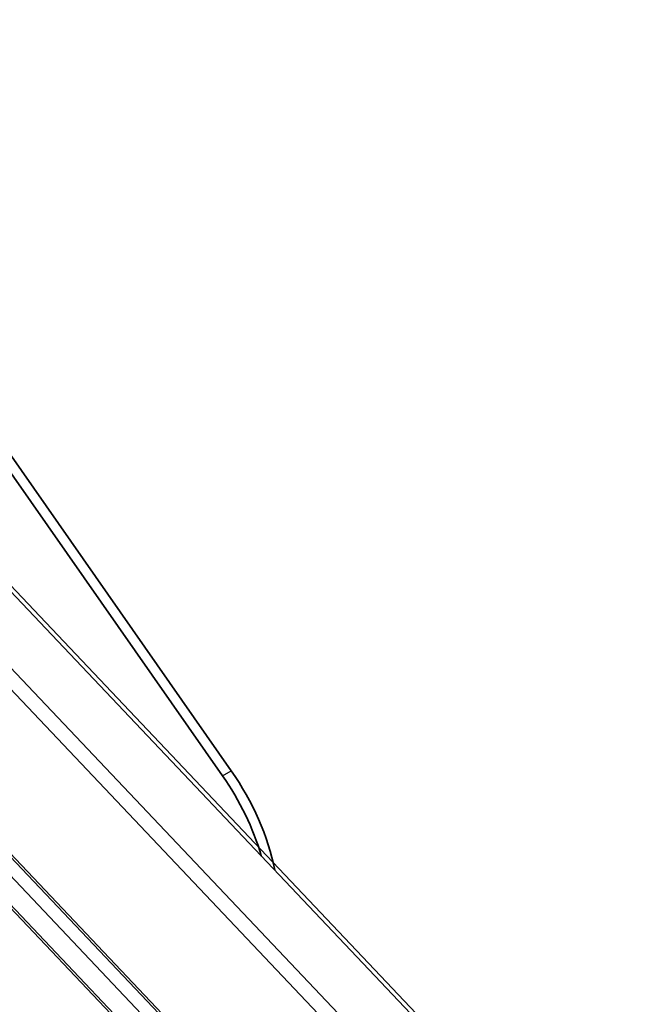
# Model space of a CAD drawing. Units: millimetres. Extents: x 50949 to 55149, y 22306 to 25276.
# Drawn here: x 52431 to 52471, y 23292 to 23355 of the extents above; entities that cross this region are included whole.
import ezdxf

# ---------------------------------------------------------------- set-up
doc = ezdxf.new("R2010")
doc.units = ezdxf.units.MM
doc.layers.add('Visible', color=7, linetype='Continuous', lineweight=35, true_color=0x22346e)
doc.layers.add('Visible Narrow', color=7, linetype='Continuous', lineweight=25, true_color=0x22346e)
doc.layers.add('ВИД', color=253, linetype='Continuous', lineweight=15)

msp = doc.modelspace()

# ---------------------------------------------------------------- linework, layer by layer
at = {"layer": 'Visible', "extrusion": (-0.707107, -0.407196, 0.578093)}
for p, q in [((52444.977, 23306.624), (52410.227, 23356.299)), ((52444.412, 23306.299), (52409.662, 23355.974))]:
    msp.add_line(p, q, dxfattribs=at)
at = {"layer": 'Visible'}
msp.add_ellipse((52439.94, 23301.87), major_axis=(-5.314, 9.229), ratio=0.578093, start_param=4.316092, end_param=4.863761, dxfattribs=at)
at = {"layer": 'Visible', "extrusion": (-2.31706e-16, 1.55059e-16, -1)}
msp.add_ellipse((52440.505, 23302.196), major_axis=(-5.314, 9.229), ratio=0.578093, start_param=1.419424, end_param=2.096616, dxfattribs=at)
at = {"layer": 'Visible Narrow', "extrusion": (-0.707107, -0.407196, 0.578093)}
msp.add_line((52444.412, 23306.299), (52444.977, 23306.624), dxfattribs=at)
at = {"layer": 'ВИД', "extrusion": (-0.707107, -0.407196, 0.578093)}
for p, q in [((52397.223, 23353.94), (52534.635, 23209.002)), ((52423.335, 23326.012), (52534.326, 23208.942)), ((52428.822, 23315.312), (52531.313, 23207.207)), ((52428.182, 23314.604), (52530.65, 23206.524)), ((52424.259, 23308.139), (52527.408, 23199.341)), ((52424.19, 23308.008), (52527.395, 23199.151)), ((52424.104, 23306.896), (52527.26, 23198.09)), ((52423.698, 23305.249), (52526.709, 23196.596)), ((52423.803, 23305.338), (52526.81, 23196.689))]:
    msp.add_line(p, q, dxfattribs=at)

doc.saveas('drawing.dxf')
